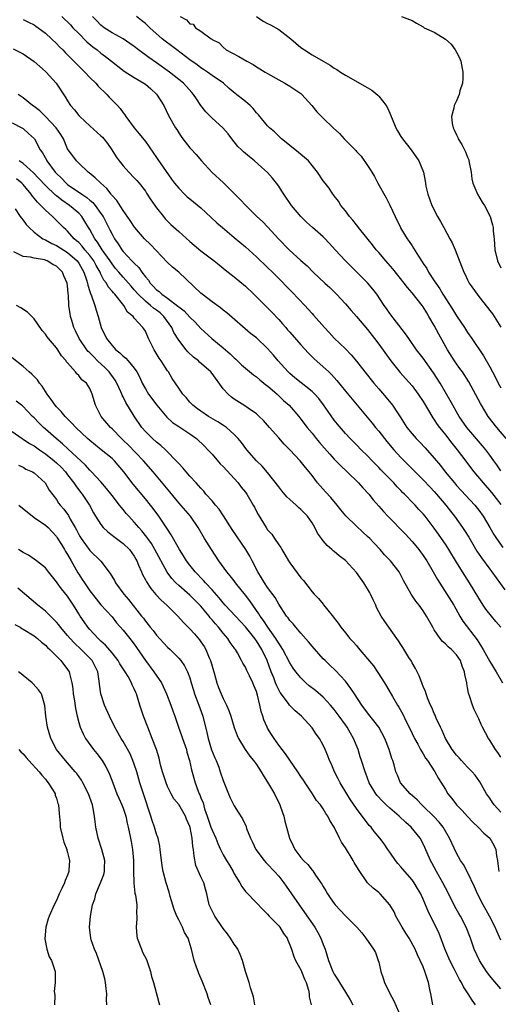
# Model space of a CAD drawing. Units: inches. Extents: x 2655000 to 2658000, y 1557000 to 1560000.
# Drawn here: x 2656326 to 2656413, y 1558619 to 1558796 of the extents above; entities that cross this region are included whole.
import ezdxf

# ---------------------------------------------------------------- set-up
doc = ezdxf.new("R2010")
doc.units = ezdxf.units.IN
doc.header["$MEASUREMENT"] = 0
doc.layers.add('LD26551557_2ft', color=134, linetype='Continuous')

msp = doc.modelspace()

# ---------------------------------------------------------------- linework, layer by layer
at = {"layer": 'LD26551557_2ft'}
for points, elevation in [([(2656327, 1558796.5), (2656327.98, 1558795.98), (2656329, 1558795.51), (2656329.28, 1558795.28), (2656329.71, 1558795), (2656331, 1558794.05), (2656332.13, 1558793), (2656333, 1558792.16), (2656333.56, 1558791.56), (2656334.15, 1558791), (2656334.56, 1558790.56), (2656336.14, 1558789), (2656337.54, 1558787.54), (2656338.12, 1558787), (2656339, 1558786.05), (2656340.06, 1558785), (2656340.49, 1558784.49), (2656341, 1558784.01), (2656341.5, 1558783.5), (2656342.07, 1558783), (2656342.5, 1558782.5), (2656343, 1558781.96), (2656343.97, 1558781), (2656344.45, 1558780.45), (2656345, 1558779.66), (2656345.3, 1558779.3), (2656345.49, 1558779), (2656347, 1558777), (2656347.91, 1558775.91), (2656349, 1558774.5), (2656351, 1558771.65), (2656351.26, 1558771.26), (2656353.73, 1558767.73), (2656354.26, 1558767), (2656355, 1558766.08), (2656356.05, 1558765), (2656356.55, 1558764.55), (2656357, 1558764.16), (2656359, 1558762.54), (2656360.85, 1558760.85), (2656361.88, 1558759.88), (2656362.89, 1558759), (2656365, 1558757.24), (2656367, 1558755.52), (2656369, 1558753.74), (2656371, 1558751.84), (2656371.86, 1558751), (2656373.42, 1558749.42), (2656374.4, 1558748.4), (2656375.4, 1558747.4), (2656377.69, 1558745), (2656378.31, 1558744.31), (2656379, 1558743.51), (2656379.25, 1558743.25), (2656381.24, 1558741), (2656382.1, 1558740.1), (2656383, 1558739.09), (2656385, 1558737.15), (2656386.07, 1558736.07), (2656387, 1558734.94), (2656388.5, 1558733), (2656390.1, 1558731), (2656391, 1558729.93), (2656392.37, 1558728.37), (2656393.47, 1558727), (2656394.39, 1558725.61), (2656394.89, 1558724.89), (2656396.09, 1558723), (2656397, 1558721.88), (2656397.75, 1558721), (2656398.38, 1558720.38), (2656399.35, 1558719.35), (2656401, 1558717.48), (2656402.12, 1558716.12), (2656402.97, 1558715), (2656404.62, 1558713), (2656405, 1558712.56), (2656408.28, 1558709), (2656409, 1558708.11), (2656409.82, 1558707), (2656411.03, 1558705), (2656411.74, 1558703.74), (2656412.22, 1558703), (2656413.37, 1558701.37)], 8016), ([(2656333.97, 1558797), (2656335.5, 1558795.5), (2656335.97, 1558795), (2656337, 1558793.95), (2656338.47, 1558792.47), (2656339.56, 1558791.56), (2656340.3, 1558791), (2656341, 1558790.41), (2656341.82, 1558789.82), (2656342.91, 1558789), (2656344.07, 1558788.07), (2656345.2, 1558787.2), (2656347, 1558786.04), (2656348.73, 1558785), (2656349, 1558784.81), (2656349.98, 1558783.98), (2656351, 1558783.03), (2656352.31, 1558781), (2656353.19, 1558779.19), (2656354.42, 1558777), (2656354.65, 1558776.65), (2656355, 1558776.05), (2656355.42, 1558775.42), (2656355.73, 1558775), (2656357, 1558773.38), (2656357.18, 1558773.18), (2656358.16, 1558772.16), (2656359.13, 1558771), (2656360.98, 1558769), (2656363.04, 1558767.04), (2656366.07, 1558764.07), (2656367.08, 1558763), (2656369.09, 1558761), (2656370.08, 1558760.08), (2656371.06, 1558759.06), (2656372.98, 1558757), (2656374.88, 1558755), (2656377, 1558753.08), (2656378.12, 1558752.12), (2656379.23, 1558751), (2656381.33, 1558749), (2656382.2, 1558748.2), (2656383.21, 1558747.21), (2656383.41, 1558747), (2656385, 1558745.27), (2656386.05, 1558744.05), (2656387, 1558742.99), (2656389, 1558740.63), (2656390.26, 1558739), (2656391, 1558738), (2656393.17, 1558735), (2656394.88, 1558732.88), (2656395.85, 1558731.85), (2656397, 1558730.53), (2656398.13, 1558729), (2656399, 1558727.66), (2656400.75, 1558724.75), (2656401, 1558724.4), (2656401.54, 1558723.54), (2656401.92, 1558723), (2656403, 1558721.65), (2656404.17, 1558720.17), (2656405.15, 1558719), (2656405.93, 1558717.93), (2656408.12, 1558715), (2656409.82, 1558713), (2656411.3, 1558711.3), (2656413, 1558709.11)], 8014), ([(2656413, 1558715.21), (2656412.26, 1558716.26), (2656411.7, 1558717), (2656411, 1558718), (2656410.27, 1558719), (2656409.7, 1558719.7), (2656406.89, 1558723), (2656405.47, 1558725), (2656405, 1558725.8), (2656404.32, 1558727), (2656403.88, 1558727.88), (2656402.05, 1558731), (2656400.87, 1558732.87), (2656399, 1558735.48), (2656397.83, 1558737), (2656396.4, 1558739), (2656395.84, 1558739.84), (2656393, 1558743.54), (2656392.41, 1558744.41), (2656391.99, 1558745), (2656390.64, 1558747), (2656389.92, 1558747.92), (2656389, 1558749.04), (2656387.09, 1558751), (2656386.02, 1558752.02), (2656385, 1558753.02), (2656383.17, 1558755), (2656382.14, 1558756.14), (2656381.17, 1558757.17), (2656381, 1558757.33), (2656379.09, 1558759), (2656378.01, 1558760.01), (2656377, 1558761.01), (2656375.33, 1558763), (2656373.92, 1558765), (2656373.58, 1558765.58), (2656373, 1558766.48), (2656372.61, 1558767), (2656371.89, 1558767.89), (2656371, 1558768.93), (2656369.89, 1558769.89), (2656368.67, 1558771), (2656367.72, 1558771.72), (2656366.65, 1558772.65), (2656366.32, 1558773), (2656365.64, 1558773.64), (2656364.55, 1558775), (2656363.88, 1558775.88), (2656362.97, 1558776.97), (2656361, 1558778.73), (2656359.88, 1558779.88), (2656359, 1558781), (2656358.19, 1558782.19), (2656357.66, 1558783), (2656357.36, 1558783.36), (2656356.4, 1558784.4), (2656355.84, 1558785), (2656353.36, 1558787), (2656351, 1558788.69), (2656349.63, 1558789.63), (2656347.77, 1558791), (2656347, 1558791.6), (2656346.19, 1558792.19), (2656344.98, 1558792.98), (2656343, 1558794.08), (2656341.58, 1558795), (2656341, 1558795.45), (2656340.25, 1558796.25), (2656339.49, 1558797)], 8012), ([(2656413.96, 1558721), (2656412.25, 1558723), (2656410.72, 1558725), (2656409.51, 1558727), (2656409.32, 1558727.32), (2656407.23, 1558731.23), (2656406.06, 1558733), (2656405.62, 1558733.62), (2656405, 1558734.47), (2656404.64, 1558735), (2656403.39, 1558737), (2656401.81, 1558739.81), (2656401, 1558741.34), (2656400.05, 1558743), (2656399.64, 1558743.64), (2656399, 1558744.73), (2656398.8, 1558745), (2656397, 1558747.25), (2656396.19, 1558748.19), (2656395.6, 1558749), (2656393.56, 1558751.56), (2656392.27, 1558753), (2656391, 1558754.52), (2656390.56, 1558755), (2656389.89, 1558755.89), (2656388.85, 1558757.15), (2656387.36, 1558759), (2656387.22, 1558759.22), (2656387, 1558759.49), (2656386.36, 1558760.36), (2656385.77, 1558761), (2656385, 1558762.02), (2656384.2, 1558763), (2656383.74, 1558763.74), (2656383, 1558764.7), (2656382.88, 1558764.88), (2656382.77, 1558765), (2656382.1, 1558766.1), (2656381.34, 1558767), (2656381, 1558767.45), (2656379.97, 1558769), (2656379, 1558770.16), (2656378.35, 1558771), (2656377.65, 1558771.65), (2656377, 1558772.15), (2656376.55, 1558772.55), (2656375, 1558773.78), (2656374.34, 1558774.34), (2656373.53, 1558775), (2656373.26, 1558775.26), (2656373, 1558775.5), (2656372.23, 1558776.23), (2656371.34, 1558777), (2656371, 1558777.36), (2656369.34, 1558779.33), (2656369, 1558779.7), (2656368.43, 1558780.43), (2656367.85, 1558781), (2656367, 1558781.72), (2656365.17, 1558783.17), (2656364.07, 1558784.07), (2656363.07, 1558785), (2656361, 1558786.42), (2656360.21, 1558787), (2656359.49, 1558787.49), (2656359, 1558787.79), (2656358.31, 1558788.31), (2656357, 1558789.25), (2656354.65, 1558791), (2656353.72, 1558791.72), (2656352.58, 1558792.58), (2656352.05, 1558793), (2656349.82, 1558795), (2656349.4, 1558795.4), (2656349, 1558795.75), (2656348.32, 1558796.32), (2656347.43, 1558797)], 8010), ([(2656355.24, 1558797), (2656356.43, 1558796.43), (2656357, 1558795.69), (2656357.62, 1558795.62), (2656358, 1558795), (2656359, 1558794.38), (2656360.83, 1558793), (2656360.95, 1558792.95), (2656361, 1558792.89), (2656362.26, 1558792.26), (2656363, 1558791.5), (2656363.56, 1558791), (2656365.85, 1558789.85), (2656367.29, 1558789), (2656368.4, 1558788.4), (2656369, 1558787.99), (2656369.62, 1558787.62), (2656370.59, 1558787), (2656371, 1558786.76), (2656373, 1558785.61), (2656374.1, 1558785), (2656375, 1558784.45), (2656377, 1558783.13), (2656377.17, 1558783), (2656378.99, 1558781), (2656379.87, 1558779.87), (2656381, 1558778.73), (2656382.82, 1558777), (2656383.96, 1558775.96), (2656384.77, 1558775), (2656385, 1558774.78), (2656386.87, 1558772.87), (2656387, 1558772.72), (2656387.87, 1558771.87), (2656389, 1558770.18), (2656389.49, 1558769.49), (2656389.75, 1558769), (2656390.22, 1558768.22), (2656390.87, 1558767), (2656392.35, 1558764.35), (2656393.02, 1558763.02), (2656393.94, 1558761), (2656394.91, 1558759), (2656395, 1558758.84), (2656396.15, 1558757), (2656396.5, 1558756.5), (2656397, 1558755.7), (2656397.29, 1558755.29), (2656398.15, 1558753.85), (2656398.7, 1558753), (2656398.83, 1558752.83), (2656399, 1558752.56), (2656399.64, 1558751.64), (2656399.95, 1558751), (2656401, 1558749.43), (2656401.26, 1558749), (2656401.98, 1558747.98), (2656402.55, 1558747), (2656404.29, 1558744.29), (2656405, 1558743.12), (2656406.42, 1558741), (2656407, 1558740.08), (2656407.77, 1558739), (2656409.88, 1558735.88), (2656411, 1558733.94), (2656411.48, 1558733), (2656412.01, 1558732.01), (2656412.52, 1558731), (2656413, 1558730.12)], 8008), ([(2656369, 1558797), (2656370.2, 1558796.2), (2656371, 1558795.75), (2656371.5, 1558795.5), (2656373, 1558794.69), (2656375.18, 1558793), (2656377, 1558791.43), (2656377.64, 1558791), (2656379, 1558790.14), (2656381, 1558788.99), (2656382.28, 1558788.28), (2656383, 1558787.74), (2656383.46, 1558787.46), (2656384.14, 1558787), (2656385, 1558786.45), (2656388.5, 1558784.5), (2656389.75, 1558783.75), (2656390.84, 1558782.84), (2656391, 1558782.68), (2656392.33, 1558781), (2656392.59, 1558780.59), (2656393, 1558779.63), (2656393.2, 1558779.2), (2656393.26, 1558779), (2656393.42, 1558778.58), (2656394.08, 1558777), (2656394.41, 1558776.41), (2656395, 1558775.42), (2656395.27, 1558775), (2656396.82, 1558773), (2656398.24, 1558771), (2656399.07, 1558769), (2656399.39, 1558767.39), (2656399.43, 1558767), (2656399.51, 1558766.49), (2656399.84, 1558765), (2656400.16, 1558764.16), (2656400.58, 1558763), (2656401.58, 1558761), (2656402.11, 1558760.11), (2656402.7, 1558759), (2656403.83, 1558757), (2656404.24, 1558756.24), (2656404.75, 1558755), (2656406.31, 1558751), (2656406.55, 1558750.55), (2656407, 1558749.6), (2656407.31, 1558749), (2656408.71, 1558747), (2656409, 1558746.61), (2656410.61, 1558744.61), (2656411, 1558744.06), (2656411.46, 1558743.46), (2656411.77, 1558743), (2656413, 1558741.07)], 8006), ([(2656395.09, 1558797), (2656397, 1558796.32), (2656397.8, 1558795.8), (2656399, 1558795.16), (2656399.17, 1558795), (2656401, 1558794.2), (2656403, 1558792.93), (2656404.05, 1558792.05), (2656404.78, 1558791), (2656405, 1558790.63), (2656405.56, 1558789.56), (2656405.77, 1558789), (2656406.17, 1558787), (2656406.16, 1558785.84), (2656406.07, 1558785), (2656405.62, 1558783.62), (2656405.47, 1558783), (2656405, 1558781.84), (2656404.61, 1558781), (2656404.52, 1558780.52), (2656404.11, 1558779), (2656404.24, 1558777.76), (2656404.38, 1558777), (2656404.6, 1558776.6), (2656405, 1558775.7), (2656405.23, 1558775.23), (2656405.31, 1558775), (2656405.96, 1558773.96), (2656406.63, 1558772.63), (2656407, 1558771.66), (2656407.2, 1558771.2), (2656407.25, 1558771), (2656407.62, 1558769), (2656407.79, 1558767.79), (2656407.97, 1558767), (2656408.69, 1558765.31), (2656408.79, 1558765), (2656409.61, 1558763.61), (2656410.02, 1558763), (2656411.05, 1558761), (2656411.49, 1558759.49), (2656411.58, 1558759), (2656411.62, 1558758.38), (2656411.77, 1558757), (2656411.91, 1558755), (2656412.41, 1558753), (2656413, 1558751.76)], 8004), ([(2656325.19, 1558791.19), (2656326.55, 1558790.55), (2656327, 1558790.3), (2656329, 1558788.95), (2656330, 1558788), (2656331, 1558787.15), (2656331.15, 1558787), (2656332.93, 1558785), (2656334.54, 1558782.54), (2656335, 1558781.81), (2656335.54, 1558781), (2656336.23, 1558780.23), (2656337, 1558779.22), (2656337.19, 1558779), (2656339, 1558777.31), (2656341, 1558775.55), (2656341.28, 1558775.28), (2656341.52, 1558775), (2656342.16, 1558774.16), (2656342.99, 1558773), (2656343.76, 1558771.76), (2656344.29, 1558771), (2656345, 1558770.13), (2656346, 1558769), (2656347, 1558767.99), (2656347.48, 1558767.48), (2656347.87, 1558767), (2656349, 1558765.56), (2656349.23, 1558765.23), (2656350, 1558764), (2656351, 1558762.58), (2656352.24, 1558761), (2656352.59, 1558760.59), (2656353, 1558760.15), (2656353.59, 1558759.59), (2656355, 1558758.27), (2656357, 1558756.51), (2656357.81, 1558755.81), (2656359, 1558754.83), (2656361.41, 1558753), (2656362.27, 1558752.27), (2656363, 1558751.72), (2656363.39, 1558751.39), (2656365, 1558750.14), (2656367, 1558748.45), (2656368.53, 1558747), (2656369, 1558746.54), (2656371.74, 1558743.74), (2656373, 1558742.44), (2656373.69, 1558741.69), (2656374.26, 1558741), (2656374.61, 1558740.61), (2656375, 1558740.16), (2656377, 1558737.88), (2656378.38, 1558736.38), (2656379.39, 1558735.39), (2656381.51, 1558733.51), (2656382, 1558733), (2656382.52, 1558732.52), (2656383.46, 1558731.46), (2656385, 1558729.55), (2656389.8, 1558723.8), (2656390.42, 1558723), (2656391, 1558722.33), (2656392.47, 1558720.47), (2656393.74, 1558719), (2656395, 1558717.61), (2656397.54, 1558715), (2656399, 1558713.54), (2656400.24, 1558712.24), (2656401, 1558711.46), (2656401.42, 1558711), (2656403.1, 1558709), (2656403.92, 1558707.92), (2656404.64, 1558707), (2656406.09, 1558705), (2656406.46, 1558704.46), (2656407.22, 1558703.22), (2656408.69, 1558700.69), (2656409.49, 1558699.49), (2656411, 1558697.46), (2656411.37, 1558697), (2656413.73, 1558693.73)], 8018), ([(2656412.98, 1558687), (2656412.06, 1558688.06), (2656411.28, 1558689), (2656410.3, 1558690.3), (2656409.8, 1558691), (2656409, 1558692.26), (2656407.36, 1558695), (2656406.06, 1558697), (2656405, 1558698.72), (2656403.63, 1558701), (2656403, 1558701.98), (2656402.31, 1558703), (2656401.76, 1558703.76), (2656401, 1558704.85), (2656399.36, 1558707), (2656399, 1558707.43), (2656398.24, 1558708.24), (2656397.56, 1558709), (2656397.27, 1558709.28), (2656395.63, 1558711), (2656395.31, 1558711.31), (2656395, 1558711.64), (2656394.32, 1558712.32), (2656393.72, 1558713), (2656391.38, 1558715.38), (2656391, 1558715.79), (2656389.81, 1558717), (2656389, 1558717.87), (2656387.84, 1558719), (2656387, 1558719.86), (2656385.86, 1558721), (2656385, 1558721.94), (2656383.59, 1558723.59), (2656383, 1558724.33), (2656381.88, 1558725.88), (2656381.06, 1558727.06), (2656380.2, 1558728.2), (2656379.49, 1558729), (2656379, 1558729.48), (2656375.93, 1558731.93), (2656375, 1558732.71), (2656374.68, 1558733), (2656372.91, 1558735), (2656372.04, 1558736.04), (2656371, 1558737.24), (2656369, 1558739.12), (2656367.95, 1558739.95), (2656363.66, 1558743.66), (2656363, 1558744.15), (2656362.54, 1558744.54), (2656361, 1558745.65), (2656359.23, 1558747), (2656359, 1558747.19), (2656355, 1558751), (2656353.87, 1558751.87), (2656353, 1558752.72), (2656349.94, 1558755.94), (2656348.86, 1558757), (2656347.06, 1558759.06), (2656346.28, 1558760.28), (2656345, 1558762.08), (2656343.87, 1558763.87), (2656343, 1558764.81), (2656342.93, 1558764.93), (2656342.85, 1558765), (2656342.05, 1558766.05), (2656340.96, 1558767), (2656339.99, 1558767.99), (2656338.88, 1558768.88), (2656338.69, 1558769), (2656337, 1558770.58), (2656336.6, 1558771), (2656335.93, 1558771.93), (2656335.13, 1558773), (2656335, 1558773.2), (2656334.24, 1558775), (2656333.78, 1558775.78), (2656332.95, 1558777), (2656331.01, 1558779.01), (2656330.01, 1558780.01), (2656329, 1558780.81), (2656328.71, 1558781), (2656327, 1558782.4), (2656326.11, 1558783)], 8020), ([(2656325, 1558777.86), (2656326.75, 1558777), (2656326.9, 1558776.9), (2656327, 1558776.84), (2656327.98, 1558775.98), (2656329.02, 1558775), (2656330.09, 1558773), (2656330.48, 1558772.48), (2656331.18, 1558771.18), (2656331.26, 1558771), (2656332.76, 1558769), (2656333, 1558768.75), (2656333.9, 1558767.9), (2656334.73, 1558767), (2656335, 1558766.77), (2656337.55, 1558765), (2656338.44, 1558764.44), (2656339, 1558763.94), (2656339.53, 1558763.53), (2656339.95, 1558763), (2656341, 1558761.56), (2656341.38, 1558761), (2656341.94, 1558759.94), (2656342.61, 1558758.61), (2656343, 1558757.79), (2656343.44, 1558757), (2656344.09, 1558756.09), (2656344.76, 1558755), (2656345, 1558754.69), (2656346.59, 1558753), (2656346.8, 1558752.8), (2656347, 1558752.57), (2656347.82, 1558751.82), (2656348.37, 1558751), (2656349, 1558750.15), (2656349.54, 1558749.54), (2656349.87, 1558749), (2656350.43, 1558748.43), (2656351, 1558747.8), (2656351.48, 1558747.48), (2656351.96, 1558747), (2656353, 1558746.29), (2656354.87, 1558744.87), (2656355, 1558744.72), (2656355.98, 1558743.98), (2656357, 1558742.86), (2656357.96, 1558741.96), (2656359, 1558740.8), (2656360.95, 1558739), (2656363, 1558737.34), (2656364.26, 1558736.26), (2656365, 1558735.52), (2656365.28, 1558735.28), (2656366.31, 1558734.31), (2656367, 1558733.7), (2656368.47, 1558732.47), (2656369, 1558732.11), (2656369.59, 1558731.59), (2656370.7, 1558730.7), (2656371, 1558730.49), (2656372.72, 1558729), (2656373.88, 1558727.88), (2656374.88, 1558727), (2656376.6, 1558725), (2656377, 1558724.5), (2656378.1, 1558723), (2656379, 1558721.95), (2656379.75, 1558721), (2656380.32, 1558720.32), (2656381.26, 1558719.26), (2656382.18, 1558718.18), (2656383, 1558717.29), (2656383.29, 1558717), (2656384.12, 1558716.12), (2656385.35, 1558715), (2656387.39, 1558713), (2656388.13, 1558712.13), (2656389.2, 1558711), (2656389.99, 1558709.99), (2656391, 1558708.84), (2656391.84, 1558707.84), (2656392.63, 1558707), (2656395.8, 1558703.8), (2656397, 1558702.48), (2656397.69, 1558701.68), (2656398.22, 1558701), (2656399, 1558699.93), (2656399.38, 1558699.38), (2656399.64, 1558699), (2656400.82, 1558697), (2656401.59, 1558695.59), (2656403.29, 1558693), (2656404.5, 1558691), (2656405.62, 1558689), (2656406.13, 1558688.13), (2656408.73, 1558684.73), (2656409, 1558684.27), (2656409.51, 1558683.51), (2656409.82, 1558683), (2656411, 1558680.84), (2656412.13, 1558679), (2656413.26, 1558677)], 8022), ([(2656413, 1558663.6), (2656412.45, 1558664.45), (2656412.01, 1558665), (2656411, 1558666.67), (2656410.77, 1558667), (2656409.7, 1558669), (2656409.47, 1558669.47), (2656409, 1558670.5), (2656408.2, 1558672.2), (2656407.87, 1558673), (2656407.36, 1558674.64), (2656407.16, 1558675.16), (2656407, 1558676.19), (2656406.87, 1558676.87), (2656406.87, 1558677), (2656406.52, 1558678.51), (2656406.47, 1558679), (2656406.03, 1558680.03), (2656405.7, 1558681), (2656405, 1558682.06), (2656404.11, 1558683), (2656403.51, 1558683.51), (2656403, 1558684.04), (2656402.46, 1558684.46), (2656402.05, 1558685), (2656401, 1558686.53), (2656400.72, 1558687), (2656399.63, 1558689), (2656399, 1558689.98), (2656398.27, 1558691), (2656397.71, 1558691.71), (2656396.83, 1558693), (2656395.45, 1558695.45), (2656395, 1558696.42), (2656394.67, 1558697), (2656393.15, 1558699), (2656392.07, 1558700.07), (2656391.29, 1558701), (2656390.16, 1558702.16), (2656389.4, 1558703), (2656389, 1558703.38), (2656388.14, 1558704.14), (2656387, 1558705.22), (2656385.09, 1558707.09), (2656384.18, 1558708.18), (2656383.54, 1558709), (2656382.39, 1558710.39), (2656381.41, 1558711.41), (2656380.46, 1558712.46), (2656380.01, 1558713), (2656379, 1558714.36), (2656378.5, 1558715), (2656377.8, 1558715.8), (2656376.87, 1558717), (2656375, 1558719), (2656374.01, 1558720.01), (2656373, 1558721.12), (2656371.32, 1558723), (2656370.25, 1558724.25), (2656369.49, 1558725), (2656369, 1558725.46), (2656367.5, 1558726.5), (2656366.92, 1558726.92), (2656365, 1558728.11), (2656364.48, 1558728.48), (2656363.89, 1558729), (2656363, 1558729.98), (2656361, 1558732.71), (2656360.76, 1558733), (2656358.77, 1558734.77), (2656358.54, 1558735), (2656357.68, 1558735.68), (2656356.65, 1558736.65), (2656356.33, 1558737), (2656355, 1558738.75), (2656354.13, 1558740.13), (2656353.79, 1558741), (2656352.35, 1558743), (2656351.64, 1558743.64), (2656351, 1558744.15), (2656350.49, 1558744.49), (2656349.94, 1558745), (2656349, 1558745.74), (2656347.7, 1558747), (2656347, 1558747.82), (2656346.44, 1558748.44), (2656345.96, 1558749), (2656345, 1558750.07), (2656344.2, 1558751), (2656343.65, 1558751.65), (2656343, 1558752.47), (2656342.65, 1558753), (2656341.25, 1558755), (2656340.38, 1558756.38), (2656339.88, 1558757), (2656339, 1558758.64), (2656338.78, 1558759), (2656338.13, 1558760.13), (2656337.58, 1558761), (2656337, 1558761.61), (2656335.37, 1558763), (2656333.94, 1558763.94), (2656333, 1558764.74), (2656332.85, 1558764.85), (2656331, 1558766.6), (2656329.85, 1558767.85), (2656328.87, 1558768.87), (2656327, 1558770.57), (2656326.28, 1558771)], 8024), ([(2656413, 1558653.73), (2656411.77, 1558655), (2656411.46, 1558655.46), (2656411, 1558656.2), (2656410.42, 1558657), (2656409.19, 1558659.19), (2656408.36, 1558660.36), (2656407.82, 1558661), (2656407, 1558661.8), (2656406.44, 1558662.44), (2656405.92, 1558663), (2656405.49, 1558663.49), (2656405, 1558664), (2656404.25, 1558665), (2656403.04, 1558667), (2656402.43, 1558668.43), (2656402.12, 1558669), (2656401.36, 1558670.64), (2656401.15, 1558671.15), (2656401, 1558671.46), (2656400.55, 1558672.55), (2656400.34, 1558673), (2656399.85, 1558674.15), (2656399.54, 1558675), (2656399.43, 1558675.43), (2656399, 1558676.36), (2656398.83, 1558676.83), (2656398.75, 1558677), (2656398.28, 1558678.28), (2656397.9, 1558679), (2656397.61, 1558679.61), (2656397, 1558680.63), (2656396.88, 1558680.88), (2656396.45, 1558681.55), (2656395.36, 1558683.36), (2656395, 1558683.89), (2656394.58, 1558684.58), (2656394.26, 1558685), (2656392.08, 1558688.08), (2656391.47, 1558689), (2656391, 1558689.82), (2656390.6, 1558690.6), (2656390.46, 1558691), (2656389.98, 1558691.98), (2656389.54, 1558693), (2656389.34, 1558693.34), (2656388.31, 1558695), (2656387, 1558696.88), (2656385.03, 1558699.03), (2656383.89, 1558699.89), (2656383, 1558700.64), (2656382.79, 1558700.79), (2656382.58, 1558701), (2656381.72, 1558701.72), (2656381, 1558702.6), (2656380.7, 1558703), (2656379.99, 1558703.99), (2656379.52, 1558705), (2656379, 1558705.81), (2656378.18, 1558707), (2656377.61, 1558707.61), (2656377, 1558708.21), (2656376.57, 1558708.57), (2656376.14, 1558709), (2656375, 1558710.04), (2656374.49, 1558710.49), (2656373.57, 1558711.57), (2656373, 1558712.29), (2656371, 1558714.91), (2656370.04, 1558716.04), (2656369.03, 1558717), (2656367.27, 1558719), (2656366.29, 1558720.29), (2656365.7, 1558721), (2656365, 1558721.71), (2656363.58, 1558723), (2656363.24, 1558723.24), (2656362.03, 1558724.03), (2656360.36, 1558725), (2656359, 1558725.91), (2656358.38, 1558726.38), (2656357.53, 1558727), (2656357, 1558727.57), (2656356.37, 1558728.37), (2656355.77, 1558729), (2656355, 1558730.08), (2656353.85, 1558731.85), (2656353.16, 1558733), (2656353, 1558733.21), (2656351.87, 1558735), (2656351.51, 1558735.51), (2656350.56, 1558737), (2656350.08, 1558737.92), (2656349.55, 1558739), (2656349, 1558740.32), (2656348.75, 1558740.75), (2656348.55, 1558741), (2656347, 1558742.71), (2656346.78, 1558743), (2656345.76, 1558743.76), (2656345.1, 1558745), (2656343.49, 1558747), (2656343.24, 1558747.24), (2656343, 1558747.56), (2656342.33, 1558748.33), (2656341.98, 1558749), (2656341.55, 1558749.55), (2656341, 1558750.64), (2656340.84, 1558751), (2656340.16, 1558752.16), (2656339.72, 1558753), (2656339, 1558753.98), (2656338.13, 1558755), (2656337.64, 1558755.64), (2656337, 1558756.29), (2656336.63, 1558756.63), (2656336.17, 1558757), (2656335, 1558758.37), (2656334.67, 1558758.67), (2656334.27, 1558759), (2656333.65, 1558759.65), (2656332.27, 1558761), (2656331, 1558762.13), (2656330.21, 1558763), (2656329.58, 1558763.58), (2656329, 1558764.3), (2656328.67, 1558764.67), (2656328.47, 1558765), (2656327, 1558766.76), (2656326.78, 1558767), (2656325.81, 1558767.81)], 8026), ([(2656325.59, 1558762.41), (2656326.45, 1558761), (2656326.69, 1558760.69), (2656327, 1558760.33), (2656327.55, 1558759.55), (2656328.06, 1558759), (2656329, 1558758.15), (2656330.53, 1558757), (2656330.83, 1558756.83), (2656331, 1558756.77), (2656332.15, 1558756.15), (2656333, 1558755.78), (2656335, 1558754.53), (2656336.73, 1558753), (2656337, 1558752.62), (2656337.91, 1558751), (2656338.39, 1558749.61), (2656338.56, 1558749), (2656338.62, 1558748.62), (2656339, 1558747.48), (2656339.11, 1558747.11), (2656339.3, 1558746.7), (2656339.9, 1558745), (2656340.12, 1558744.12), (2656340.49, 1558743), (2656341.02, 1558741), (2656341.99, 1558739), (2656343, 1558737.74), (2656343.71, 1558737), (2656344.43, 1558736.43), (2656345, 1558735.84), (2656345.49, 1558735.49), (2656345.93, 1558735), (2656347, 1558733.69), (2656347.46, 1558733), (2656348.01, 1558732.01), (2656348.42, 1558731), (2656349, 1558729.93), (2656349.57, 1558729), (2656351.05, 1558727), (2656352.84, 1558724.84), (2656353.89, 1558723.89), (2656355, 1558723.2), (2656357, 1558721.87), (2656358.21, 1558721), (2656359.65, 1558719.65), (2656360.26, 1558719), (2656361, 1558718.19), (2656362.47, 1558716.47), (2656363, 1558715.95), (2656365.72, 1558713), (2656366.26, 1558712.26), (2656367, 1558711.33), (2656367.24, 1558711), (2656368.42, 1558709), (2656368.62, 1558708.62), (2656369, 1558707.86), (2656369.3, 1558707.3), (2656370.72, 1558705), (2656371, 1558704.59), (2656371.76, 1558703.76), (2656372.23, 1558703), (2656373, 1558701.86), (2656373.37, 1558701.37), (2656373.55, 1558701), (2656374.12, 1558700.12), (2656374.76, 1558699), (2656375, 1558698.63), (2656377, 1558695.94), (2656377.44, 1558695.44), (2656379, 1558693.42), (2656379.37, 1558693), (2656380.18, 1558692.18), (2656381, 1558691.15), (2656381.08, 1558691.08), (2656381.6, 1558690.4), (2656382.86, 1558688.86), (2656383, 1558688.64), (2656383.73, 1558687.73), (2656384.16, 1558687), (2656385, 1558686.02), (2656385.83, 1558685), (2656386.41, 1558684.41), (2656387, 1558683.7), (2656387.33, 1558683.33), (2656389, 1558681.34), (2656390.04, 1558680.04), (2656390.86, 1558678.86), (2656392.04, 1558677), (2656392.4, 1558676.4), (2656393.46, 1558674.54), (2656394.37, 1558673), (2656394.63, 1558672.63), (2656395.35, 1558671.35), (2656395.96, 1558670.04), (2656396.48, 1558669), (2656397, 1558667.89), (2656397.45, 1558667), (2656398.02, 1558665.98), (2656398.55, 1558665), (2656398.69, 1558664.69), (2656399, 1558664.22), (2656399.44, 1558663.44), (2656399.77, 1558663), (2656401.11, 1558661), (2656401.78, 1558659.78), (2656403, 1558657.78), (2656403.46, 1558657), (2656404.16, 1558656.16), (2656405.03, 1558655), (2656406.02, 1558654.02), (2656407, 1558652.92), (2656407.93, 1558651.93), (2656408.9, 1558651), (2656409.92, 1558649.92), (2656410.98, 1558649), (2656411.74, 1558647.74), (2656412.08, 1558647), (2656412.18, 1558645.82), (2656412.37, 1558645), (2656412.47, 1558644.47), (2656412.61, 1558643)], 8028), ([(2656413, 1558630.65), (2656412.25, 1558632.25), (2656411.95, 1558633), (2656410.93, 1558635), (2656409.82, 1558637), (2656408.8, 1558639), (2656408.27, 1558640.27), (2656407, 1558642.88), (2656406.25, 1558644.25), (2656405.75, 1558645), (2656405, 1558646.3), (2656404.14, 1558648.14), (2656403.75, 1558649), (2656402.6, 1558651), (2656401.91, 1558651.91), (2656400.95, 1558652.95), (2656399, 1558654.81), (2656398.78, 1558655), (2656397.91, 1558655.91), (2656396.67, 1558657), (2656394.95, 1558659), (2656394.36, 1558660.36), (2656394.1, 1558661), (2656393.77, 1558662.23), (2656393.54, 1558663), (2656393.39, 1558663.39), (2656392.88, 1558665), (2656392.08, 1558667), (2656391.02, 1558669), (2656390.15, 1558670.15), (2656389, 1558671.61), (2656387.97, 1558673), (2656386.62, 1558675), (2656386.01, 1558676.01), (2656385, 1558677.33), (2656383.23, 1558679.23), (2656382.21, 1558680.21), (2656381.35, 1558681), (2656381, 1558681.35), (2656379, 1558683.61), (2656378.39, 1558684.39), (2656377, 1558685.93), (2656376.07, 1558687), (2656375.6, 1558687.6), (2656375, 1558688.23), (2656374.69, 1558688.69), (2656374.43, 1558689), (2656373, 1558691.19), (2656372.36, 1558692.36), (2656371, 1558694.16), (2656370.42, 1558695), (2656369.93, 1558695.93), (2656369.23, 1558697), (2656368.24, 1558699), (2656367.8, 1558699.8), (2656367.09, 1558701), (2656364.65, 1558704.65), (2656363.08, 1558707.08), (2656362.27, 1558708.27), (2656361.64, 1558709), (2656361, 1558709.78), (2656359.91, 1558711), (2656359.52, 1558711.52), (2656359, 1558712.04), (2656358.57, 1558712.57), (2656358.13, 1558713), (2656357, 1558714.22), (2656356.33, 1558715), (2656355.74, 1558715.74), (2656355, 1558716.49), (2656354.78, 1558716.78), (2656352.61, 1558719), (2656351.77, 1558719.77), (2656351, 1558720.34), (2656350.27, 1558721), (2656349, 1558722.28), (2656348.39, 1558723), (2656347, 1558725.05), (2656345.49, 1558727.49), (2656345, 1558728.53), (2656344.84, 1558728.84), (2656344.78, 1558729), (2656344.61, 1558729.39), (2656343.85, 1558731), (2656343.54, 1558731.54), (2656342.46, 1558733), (2656341.75, 1558733.75), (2656340.41, 1558735), (2656339.7, 1558735.7), (2656339, 1558736.44), (2656338.71, 1558736.71), (2656338.49, 1558737), (2656337.1, 1558739), (2656336.43, 1558740.43), (2656336.13, 1558741), (2656335.74, 1558742.26), (2656335.54, 1558743), (2656335.46, 1558743.46), (2656335.25, 1558745), (2656335.15, 1558746.85), (2656335.1, 1558747.1), (2656335, 1558748.55), (2656334.95, 1558749), (2656334.34, 1558750.34), (2656334.1, 1558751), (2656333.52, 1558751.52), (2656333, 1558752.04), (2656332.35, 1558752.35), (2656331.31, 1558753), (2656330.83, 1558753.17), (2656329, 1558753.47), (2656328.31, 1558753.69), (2656327, 1558753.77), (2656325.35, 1558754.65)], 8030), ([(2656413, 1558621.86), (2656411.55, 1558623.55), (2656411, 1558624.23), (2656410.43, 1558625), (2656409.16, 1558627), (2656408.21, 1558629), (2656407.51, 1558631), (2656406.76, 1558633), (2656405.7, 1558635), (2656405.44, 1558635.44), (2656404.73, 1558636.73), (2656403.4, 1558639.4), (2656403, 1558640.08), (2656402.52, 1558641), (2656401.38, 1558643), (2656400.58, 1558644.58), (2656400.33, 1558645), (2656399.32, 1558647.32), (2656399, 1558648.01), (2656398.45, 1558649), (2656396.85, 1558651), (2656395.87, 1558651.87), (2656394.66, 1558653), (2656393, 1558654.4), (2656392.35, 1558655), (2656391.66, 1558655.66), (2656390.7, 1558656.7), (2656390.48, 1558657), (2656389.3, 1558659), (2656388.68, 1558660.68), (2656388.54, 1558661), (2656387.92, 1558663), (2656387.69, 1558663.69), (2656387.28, 1558665), (2656386.46, 1558667), (2656385.94, 1558667.94), (2656385.32, 1558669), (2656385, 1558669.46), (2656383.88, 1558671), (2656383, 1558672.17), (2656382.32, 1558673), (2656381, 1558674.42), (2656379.62, 1558675.62), (2656378.49, 1558676.49), (2656377.91, 1558677), (2656377, 1558677.89), (2656376.07, 1558679), (2656375.62, 1558679.62), (2656375, 1558680.59), (2656373.76, 1558683), (2656373.47, 1558683.47), (2656373, 1558684.12), (2656372.69, 1558684.69), (2656372.48, 1558685), (2656371.02, 1558687), (2656370.24, 1558688.24), (2656369.67, 1558689), (2656369.44, 1558689.44), (2656367.78, 1558691.78), (2656367, 1558692.8), (2656365.25, 1558695), (2656365, 1558695.35), (2656364.28, 1558696.28), (2656363.67, 1558697), (2656362.25, 1558699), (2656360.91, 1558701), (2656359.66, 1558703), (2656359.41, 1558703.41), (2656358.51, 1558705), (2656357.1, 1558707), (2656355, 1558709.42), (2656353.39, 1558711.39), (2656350.4, 1558715), (2656348.68, 1558717), (2656345.88, 1558719.88), (2656345, 1558720.74), (2656344.71, 1558721), (2656343, 1558722.74), (2656342.72, 1558723), (2656341.07, 1558725), (2656340.05, 1558727), (2656339.44, 1558729), (2656339, 1558730.02), (2656338.38, 1558731), (2656337.58, 1558731.58), (2656337, 1558732.38), (2656336.65, 1558732.65), (2656336.42, 1558733), (2656335, 1558734.62), (2656334.83, 1558734.83), (2656334.74, 1558735), (2656333.91, 1558735.91), (2656333.26, 1558737), (2656333, 1558737.35), (2656331.55, 1558739), (2656331.31, 1558739.31), (2656331, 1558739.82), (2656330.45, 1558740.45), (2656329, 1558742.59), (2656328.59, 1558743), (2656327.76, 1558743.76), (2656326.56, 1558744.56), (2656325.79, 1558745)], 8032), ([(2656408.43, 1558619), (2656407.83, 1558619.83), (2656407.13, 1558621), (2656406.24, 1558622.24), (2656405.9, 1558623), (2656405.55, 1558623.55), (2656404.87, 1558624.87), (2656404.82, 1558625), (2656404.66, 1558625.34), (2656403.81, 1558627), (2656402.93, 1558629.07), (2656401.87, 1558631.87), (2656401, 1558633.73), (2656400.33, 1558635), (2656399.88, 1558635.88), (2656399.44, 1558637), (2656399, 1558638.05), (2656398.69, 1558638.69), (2656398.57, 1558639), (2656397.97, 1558639.97), (2656397.4, 1558641), (2656397, 1558641.54), (2656395.73, 1558643), (2656395, 1558643.87), (2656394.45, 1558644.45), (2656394.01, 1558645), (2656393, 1558646.48), (2656392.63, 1558647), (2656391.98, 1558647.98), (2656391.22, 1558649), (2656390.21, 1558650.21), (2656389.63, 1558651), (2656389.31, 1558651.31), (2656388.42, 1558652.42), (2656388.04, 1558653), (2656387, 1558654.35), (2656385.93, 1558655.93), (2656385.26, 1558657), (2656384.07, 1558659), (2656383.73, 1558659.73), (2656383.05, 1558661), (2656382.46, 1558662.46), (2656382.17, 1558663), (2656381.86, 1558663.86), (2656381.38, 1558665), (2656381, 1558665.77), (2656380.33, 1558667), (2656379.77, 1558667.77), (2656379, 1558668.91), (2656377.1, 1558671), (2656375.97, 1558671.97), (2656374.95, 1558672.95), (2656374.75, 1558673.25), (2656373.27, 1558675.27), (2656373, 1558675.75), (2656372.59, 1558676.59), (2656372.45, 1558677), (2656372.1, 1558677.9), (2656371.65, 1558679), (2656370.9, 1558681), (2656369.98, 1558683), (2656369, 1558684.57), (2656368.81, 1558684.81), (2656368.69, 1558685), (2656367, 1558687.1), (2656365.22, 1558689), (2656363.39, 1558691), (2656363, 1558691.43), (2656362.3, 1558692.3), (2656361, 1558693.74), (2656359.81, 1558695), (2656359.45, 1558695.45), (2656357.94, 1558697), (2656357, 1558698.19), (2656356.39, 1558699), (2656355.87, 1558699.87), (2656355.12, 1558701), (2656353.66, 1558703.66), (2656353, 1558704.67), (2656352.88, 1558704.88), (2656351.44, 1558707), (2656350.4, 1558708.4), (2656349.92, 1558709), (2656349, 1558710.14), (2656346.81, 1558712.81), (2656345.13, 1558715), (2656343.42, 1558717), (2656343, 1558717.4), (2656341.05, 1558719), (2656339, 1558720.63), (2656338.57, 1558721), (2656336.48, 1558723), (2656335.79, 1558723.79), (2656334.58, 1558725), (2656333.86, 1558725.86), (2656333, 1558726.74), (2656332.79, 1558727), (2656332.05, 1558728.05), (2656331.35, 1558729), (2656330.42, 1558730.42), (2656329.92, 1558731), (2656329.57, 1558731.57), (2656329, 1558732.19), (2656328.58, 1558732.58), (2656328.08, 1558733), (2656327, 1558733.98), (2656325, 1558735.54)], 8034), ([(2656400.77, 1558619), (2656400.4, 1558621), (2656400.22, 1558621.78), (2656399.98, 1558623), (2656399.33, 1558625), (2656399, 1558625.83), (2656398.49, 1558627), (2656397.98, 1558627.98), (2656397.58, 1558629), (2656396.49, 1558631), (2656395.91, 1558631.91), (2656395.25, 1558633), (2656394.1, 1558635), (2656393.76, 1558635.76), (2656393, 1558637.04), (2656391.24, 1558639), (2656391, 1558639.23), (2656390.01, 1558640.01), (2656389.01, 1558641), (2656387.35, 1558643.35), (2656386.61, 1558644.61), (2656386.4, 1558645), (2656385, 1558647.26), (2656384.31, 1558648.31), (2656383.95, 1558649), (2656382.99, 1558651), (2656382.21, 1558652.21), (2656381.83, 1558653), (2656381.48, 1558653.48), (2656381, 1558654.31), (2656380.5, 1558655), (2656379.82, 1558655.82), (2656379.1, 1558657), (2656377.76, 1558659), (2656377.44, 1558659.44), (2656377, 1558660.16), (2656376.45, 1558661), (2656375, 1558663.08), (2656374.23, 1558664.23), (2656373.61, 1558665), (2656373, 1558665.79), (2656372.16, 1558667), (2656371.69, 1558667.69), (2656371, 1558668.86), (2656370.92, 1558669), (2656370.34, 1558670.34), (2656370.14, 1558671), (2656369.84, 1558671.84), (2656369.61, 1558673), (2656369.19, 1558674.81), (2656369, 1558675.42), (2656368.51, 1558676.51), (2656368.33, 1558677), (2656367.75, 1558678.25), (2656367.24, 1558679.24), (2656367, 1558679.8), (2656366.53, 1558680.53), (2656366.32, 1558681), (2656365.57, 1558682.43), (2656365.24, 1558683), (2656365.13, 1558683.13), (2656365, 1558683.33), (2656364.29, 1558684.29), (2656363.84, 1558685), (2656363, 1558685.94), (2656362.16, 1558687), (2656361.6, 1558687.6), (2656361, 1558688.35), (2656360.69, 1558688.69), (2656360.47, 1558689), (2656359, 1558690.79), (2656358.81, 1558691), (2656357, 1558692.77), (2656355, 1558694.51), (2656354.48, 1558695), (2656353.77, 1558695.77), (2656352.95, 1558696.95), (2656350.7, 1558701), (2656350.08, 1558702.08), (2656349.44, 1558703), (2656349.27, 1558703.27), (2656348.39, 1558704.39), (2656347.81, 1558705), (2656347, 1558705.96), (2656346, 1558707), (2656345.53, 1558707.53), (2656345, 1558708.2), (2656344.63, 1558708.63), (2656344.36, 1558709), (2656343, 1558710.75), (2656342.03, 1558712.03), (2656341, 1558713.21), (2656339.32, 1558715), (2656339, 1558715.3), (2656338.21, 1558716.21), (2656337.4, 1558717), (2656335.12, 1558719.12), (2656334.07, 1558720.07), (2656332.92, 1558721), (2656331, 1558722.72), (2656330.66, 1558723), (2656329.83, 1558723.83), (2656329, 1558724.71), (2656328.69, 1558725), (2656326.87, 1558726.87), (2656326.68, 1558727), (2656325.75, 1558727.75)], 8036), ([(2656325, 1558722.3), (2656326.85, 1558721), (2656327, 1558720.91), (2656328.14, 1558720.14), (2656329, 1558719.67), (2656329.93, 1558719), (2656331, 1558718.26), (2656332.56, 1558717), (2656333, 1558716.61), (2656333.82, 1558715.82), (2656334.6, 1558715), (2656335, 1558714.49), (2656336.14, 1558713), (2656336.46, 1558712.46), (2656337.33, 1558711.33), (2656337.61, 1558711), (2656338.93, 1558709), (2656339.65, 1558707.65), (2656340.02, 1558707), (2656341, 1558705.51), (2656341.42, 1558705), (2656342.22, 1558704.22), (2656343, 1558703.62), (2656343.34, 1558703.34), (2656343.82, 1558703), (2656345, 1558702.13), (2656346.17, 1558701), (2656347, 1558699.79), (2656347.27, 1558699.27), (2656347.44, 1558699), (2656347.79, 1558698.21), (2656348.28, 1558697), (2656348.51, 1558696.51), (2656349, 1558695.58), (2656349.18, 1558695.18), (2656349.97, 1558693.97), (2656350.89, 1558692.89), (2656351.87, 1558691.87), (2656352.88, 1558691), (2656354.87, 1558689), (2656355.86, 1558687.86), (2656357, 1558686.73), (2656357.82, 1558685.82), (2656358.75, 1558684.75), (2656359, 1558684.4), (2656359.57, 1558683.57), (2656359.88, 1558683), (2656360.49, 1558681.51), (2656360.72, 1558681), (2656361, 1558680.02), (2656361.44, 1558678.56), (2656361.88, 1558677), (2656362.16, 1558676.16), (2656362.63, 1558675), (2656363, 1558674.16), (2656363.58, 1558673), (2656364.01, 1558672.01), (2656364.37, 1558671), (2656364.98, 1558668.98), (2656365.51, 1558667.51), (2656365.75, 1558667), (2656366.99, 1558664.99), (2656367.81, 1558663.81), (2656368.48, 1558663), (2656369, 1558662.28), (2656369.83, 1558661), (2656370.24, 1558660.24), (2656371, 1558659.12), (2656372.23, 1558657), (2656373.23, 1558655), (2656373.66, 1558653.66), (2656373.93, 1558653), (2656374.1, 1558652.1), (2656374.43, 1558651), (2656374.92, 1558649), (2656375.62, 1558647.62), (2656375.91, 1558647), (2656377, 1558645.53), (2656377.47, 1558645), (2656378.25, 1558644.25), (2656379, 1558643.27), (2656379.14, 1558643.14), (2656379.64, 1558642.36), (2656380.76, 1558640.76), (2656381, 1558640.31), (2656381.51, 1558639.51), (2656381.77, 1558639), (2656382.29, 1558638.29), (2656383, 1558637.23), (2656383.19, 1558637), (2656385, 1558635.05), (2656387.07, 1558633), (2656387.95, 1558631.95), (2656388.67, 1558631), (2656390.04, 1558629), (2656390.4, 1558628.4), (2656390.91, 1558627), (2656391, 1558626.69), (2656391.38, 1558625), (2656391.83, 1558623.83), (2656392.06, 1558623), (2656393, 1558621.02), (2656393.72, 1558619.72), (2656395, 1558616.85)], 8038), ([(2656326.19, 1558716.19), (2656327, 1558715.83), (2656327.51, 1558715.51), (2656328.7, 1558715), (2656329, 1558714.81), (2656330.98, 1558713), (2656331.69, 1558711.69), (2656333, 1558710.03), (2656333.39, 1558709.39), (2656333.67, 1558709), (2656334.31, 1558708.31), (2656335.15, 1558707.15), (2656335.49, 1558706.51), (2656336.35, 1558705), (2656336.58, 1558704.58), (2656337, 1558703.75), (2656337.28, 1558703.28), (2656337.46, 1558703), (2656339, 1558700.86), (2656340.92, 1558699), (2656341, 1558698.9), (2656342.69, 1558696.69), (2656343.42, 1558695.42), (2656343.64, 1558695), (2656345.13, 1558693), (2656345.99, 1558691.99), (2656348.33, 1558689), (2656348.64, 1558688.64), (2656349, 1558688.12), (2656349.51, 1558687.51), (2656349.89, 1558687), (2656350.41, 1558686.41), (2656351, 1558685.59), (2656353, 1558683.41), (2656353.46, 1558683), (2656355, 1558681.47), (2656355.4, 1558681), (2656356.07, 1558680.07), (2656356.6, 1558679), (2656357, 1558677.88), (2656357.24, 1558677), (2656357.66, 1558675.66), (2656357.85, 1558675), (2656358.62, 1558673), (2656359.33, 1558671), (2656360.05, 1558668.05), (2656360.28, 1558667), (2656360.93, 1558664.93), (2656361.5, 1558663.5), (2656361.73, 1558663), (2656362.2, 1558661.8), (2656362.49, 1558661), (2656363, 1558659.41), (2656363.99, 1558657), (2656364.29, 1558656.29), (2656365, 1558654.87), (2656365.73, 1558653.73), (2656366.5, 1558652.5), (2656367.12, 1558651.12), (2656367.21, 1558650.79), (2656367.9, 1558649), (2656368.29, 1558648.29), (2656368.87, 1558647), (2656370.37, 1558645), (2656370.66, 1558644.66), (2656371, 1558644.36), (2656372.27, 1558643), (2656373, 1558642.17), (2656373.93, 1558641), (2656374.36, 1558640.35), (2656375.33, 1558639), (2656376.67, 1558637), (2656377.64, 1558635.64), (2656379.49, 1558633), (2656380.05, 1558632.05), (2656380.6, 1558631), (2656381, 1558629.87), (2656381.35, 1558629), (2656381.99, 1558627), (2656382.76, 1558625), (2656383, 1558624.52), (2656383.61, 1558623.61), (2656383.95, 1558623), (2656385, 1558621.29), (2656385.89, 1558619.89), (2656386.33, 1558619)], 8040), ([(2656326.21, 1558709), (2656329, 1558706.8), (2656331, 1558705.42), (2656331.48, 1558705), (2656332.22, 1558704.22), (2656333, 1558703.37), (2656333.15, 1558703.15), (2656333.9, 1558701.9), (2656334.45, 1558701), (2656334.65, 1558700.65), (2656335, 1558700.1), (2656335.63, 1558699), (2656336.83, 1558696.83), (2656337, 1558696.55), (2656337.64, 1558695.64), (2656338.05, 1558695), (2656339, 1558693.6), (2656340.13, 1558692.13), (2656341, 1558691.07), (2656343, 1558688.87), (2656343.83, 1558687.83), (2656345, 1558686.49), (2656346.2, 1558685), (2656347, 1558683.94), (2656347.39, 1558683.39), (2656349, 1558681.01), (2656350.54, 1558679), (2656351.88, 1558677), (2656352.81, 1558675), (2656353.58, 1558673), (2656353.95, 1558671.95), (2656354.3, 1558671), (2656354.98, 1558669.02), (2656355.52, 1558667.52), (2656355.68, 1558667), (2656356.38, 1558665), (2656356.49, 1558664.49), (2656356.95, 1558663), (2656357.32, 1558661.32), (2656357.96, 1558659), (2656358.5, 1558657.5), (2656358.71, 1558657), (2656358.81, 1558656.81), (2656359, 1558656.28), (2656359.38, 1558655.38), (2656359.67, 1558654.33), (2656360.14, 1558653), (2656360.81, 1558651), (2656361, 1558650.49), (2656361.69, 1558649), (2656362.04, 1558648.04), (2656362.53, 1558647), (2656363, 1558646.03), (2656363.58, 1558645), (2656364.13, 1558644.13), (2656364.78, 1558643), (2656365, 1558642.59), (2656365.99, 1558641), (2656366.34, 1558640.34), (2656367, 1558639.44), (2656367.21, 1558639.21), (2656369, 1558637.38), (2656370.15, 1558636.15), (2656371, 1558635.36), (2656371.31, 1558635), (2656373, 1558633.21), (2656373.18, 1558633), (2656373.86, 1558631.86), (2656374.51, 1558631), (2656374.62, 1558630.62), (2656375, 1558629.82), (2656375.31, 1558629), (2656375.72, 1558627.73), (2656376.04, 1558627), (2656377, 1558625.28), (2656377.12, 1558625), (2656377.63, 1558623.63), (2656377.93, 1558623), (2656378.37, 1558621.63), (2656378.49, 1558621), (2656378.46, 1558620.46), (2656378.86, 1558619)], 8042), ([(2656368.73, 1558619), (2656368.46, 1558620.46), (2656367.92, 1558622.08), (2656367.66, 1558623), (2656367.01, 1558625), (2656366.47, 1558627), (2656366.08, 1558628.08), (2656365.66, 1558629), (2656365.4, 1558629.4), (2656365, 1558629.91), (2656364.34, 1558631), (2656363.77, 1558631.77), (2656363, 1558632.75), (2656361.49, 1558635), (2656360.68, 1558636.68), (2656360.5, 1558637), (2656360.07, 1558639), (2656359.82, 1558639.82), (2656359.54, 1558641), (2656359, 1558642.06), (2656358.11, 1558644.11), (2656357.76, 1558645.76), (2656357.67, 1558647), (2656357.55, 1558647.55), (2656357.44, 1558649), (2656357.06, 1558650.94), (2656357, 1558651.13), (2656356.43, 1558652.43), (2656356.22, 1558653), (2656355, 1558655.1), (2656354.13, 1558656.13), (2656353.64, 1558657), (2656353, 1558658.32), (2656352.72, 1558659), (2656352.08, 1558661), (2656351.74, 1558662.26), (2656351.46, 1558663.46), (2656350.99, 1558664.99), (2656350.25, 1558667), (2656349.43, 1558669), (2656348.67, 1558671), (2656348.03, 1558673), (2656347.42, 1558675), (2656347.28, 1558675.28), (2656347, 1558675.94), (2656346.64, 1558676.64), (2656346.51, 1558677), (2656345.88, 1558678.12), (2656345.34, 1558679), (2656344.41, 1558680.41), (2656344.08, 1558681), (2656343, 1558682.39), (2656341.81, 1558683.81), (2656341, 1558684.51), (2656340.76, 1558684.76), (2656340.48, 1558685), (2656339, 1558686.6), (2656338.66, 1558687), (2656337.98, 1558687.98), (2656337.28, 1558689), (2656337, 1558689.44), (2656336.05, 1558691), (2656335, 1558692.6), (2656333.92, 1558693.92), (2656333.13, 1558695), (2656333, 1558695.21), (2656331.55, 1558697), (2656331, 1558697.72), (2656329.4, 1558699), (2656329, 1558699.29), (2656327.97, 1558699.97), (2656327, 1558700.49), (2656326.14, 1558701)], 8044), ([(2656360.76, 1558619), (2656360.33, 1558620.33), (2656360.13, 1558621), (2656359.24, 1558623.24), (2656358.65, 1558624.65), (2656358.49, 1558625), (2656358.2, 1558625.8), (2656357.79, 1558627), (2656357.32, 1558629), (2656357.23, 1558629.23), (2656356.7, 1558631), (2656356.06, 1558632.06), (2656355.71, 1558633), (2656355, 1558634.32), (2656354.67, 1558635), (2656354.17, 1558636.17), (2656353.49, 1558638.51), (2656353.29, 1558639.29), (2656352.74, 1558641), (2656352.23, 1558643), (2656352.05, 1558644.05), (2656351.69, 1558647), (2656351.59, 1558647.59), (2656351.28, 1558649), (2656351, 1558649.77), (2656350.66, 1558651), (2656350.22, 1558652.22), (2656349.99, 1558653), (2656348.65, 1558657), (2656348, 1558659), (2656347.44, 1558661), (2656347, 1558662.36), (2656346.77, 1558663), (2656346.24, 1558664.24), (2656345, 1558666.46), (2656344.64, 1558667), (2656344.06, 1558668.06), (2656343.51, 1558669), (2656342.52, 1558671), (2656341.64, 1558673), (2656341.01, 1558675.01), (2656340.77, 1558676.77), (2656340.71, 1558677.29), (2656340.42, 1558679), (2656339.4, 1558681), (2656339, 1558681.43), (2656337.46, 1558683), (2656336.19, 1558684.19), (2656335.45, 1558685), (2656335, 1558685.54), (2656333.71, 1558687), (2656333.42, 1558687.42), (2656333, 1558687.92), (2656332.49, 1558688.49), (2656331.9, 1558689), (2656331, 1558689.9), (2656330.41, 1558690.41), (2656329.63, 1558691), (2656326.05, 1558694.05)], 8046), ([(2656325.53, 1558687.53), (2656326.44, 1558687), (2656326.78, 1558686.78), (2656327, 1558686.67), (2656329, 1558685.45), (2656329.59, 1558685), (2656330.33, 1558684.33), (2656331, 1558683.79), (2656331.37, 1558683.37), (2656331.82, 1558683), (2656333.81, 1558681), (2656335, 1558679.43), (2656335.27, 1558679), (2656335.33, 1558678.67), (2656335.78, 1558677), (2656335.96, 1558675.96), (2656336.03, 1558675), (2656336.22, 1558673.78), (2656336.4, 1558672.4), (2656336.7, 1558671), (2656337, 1558669.88), (2656337.27, 1558669), (2656337.8, 1558667.79), (2656338.24, 1558667), (2656339.66, 1558665), (2656340.25, 1558664.25), (2656341.2, 1558663), (2656341.89, 1558661.89), (2656342.36, 1558661), (2656342.57, 1558660.57), (2656343.13, 1558659), (2656343.89, 1558657), (2656344.22, 1558656.22), (2656344.78, 1558655), (2656345, 1558654.41), (2656345.47, 1558653), (2656345.72, 1558651.72), (2656345.91, 1558651), (2656346.32, 1558649), (2656346.45, 1558648.45), (2656346.7, 1558647), (2656346.87, 1558645), (2656346.89, 1558643), (2656346.95, 1558641.05), (2656346.94, 1558640.94), (2656347.13, 1558639.13), (2656347.22, 1558638.78), (2656347.44, 1558637), (2656347.43, 1558635.43), (2656347.48, 1558635), (2656347.48, 1558634.52), (2656347.34, 1558633), (2656347.45, 1558631.45), (2656347.52, 1558631), (2656348.29, 1558629), (2656348.51, 1558628.51), (2656349.18, 1558627.18), (2656349.25, 1558627), (2656349.91, 1558625), (2656350.1, 1558624.1), (2656350.44, 1558623), (2656351.44, 1558619.44), (2656351.54, 1558619)], 8048), ([(2656342.06, 1558619), (2656341.99, 1558619.99), (2656342.06, 1558621), (2656341.92, 1558621.92), (2656341.84, 1558623), (2656341.69, 1558623.69), (2656341.37, 1558625), (2656340.22, 1558628.22), (2656339.85, 1558629), (2656339.27, 1558630.73), (2656339.19, 1558631), (2656338.97, 1558632.97), (2656339.11, 1558635), (2656339.48, 1558637), (2656339.88, 1558638.12), (2656340.1, 1558639), (2656340.94, 1558641), (2656341.51, 1558642.49), (2656341.64, 1558643), (2656341.65, 1558643.65), (2656341.71, 1558645), (2656341.17, 1558647), (2656340.5, 1558649), (2656340.1, 1558651), (2656339.95, 1558651.95), (2656339.87, 1558653), (2656339.62, 1558654.38), (2656339.47, 1558655), (2656338.76, 1558657), (2656337.75, 1558659), (2656337.48, 1558659.48), (2656336.65, 1558660.65), (2656336.38, 1558661), (2656335, 1558662.61), (2656334.65, 1558663), (2656333.02, 1558665), (2656331.98, 1558667), (2656331.39, 1558669), (2656331.07, 1558671), (2656330.91, 1558672.91), (2656330.28, 1558675), (2656329.74, 1558675.74), (2656328.81, 1558676.81), (2656328.6, 1558677), (2656327, 1558678.33), (2656326.64, 1558678.64), (2656326.16, 1558679)], 8050), ([(2656326.25, 1558665), (2656326.6, 1558664.6), (2656327, 1558664.23), (2656327.54, 1558663.54), (2656328.01, 1558663), (2656329.87, 1558661), (2656330.35, 1558660.35), (2656331, 1558659.65), (2656331.28, 1558659.28), (2656331.53, 1558659), (2656332.4, 1558657.6), (2656332.75, 1558657), (2656332.79, 1558656.79), (2656333, 1558656.21), (2656333.27, 1558655.27), (2656333.37, 1558655), (2656333.48, 1558653.48), (2656333.65, 1558651.65), (2656333.68, 1558651), (2656334.13, 1558649), (2656334.31, 1558648.31), (2656334.84, 1558647), (2656334.86, 1558646.86), (2656335, 1558646.42), (2656335.34, 1558645), (2656335.24, 1558643.24), (2656335.22, 1558643), (2656335, 1558642.33), (2656334.59, 1558641.41), (2656334.45, 1558641), (2656333.98, 1558639.98), (2656333.49, 1558639), (2656333, 1558637.81), (2656332.58, 1558637), (2656331.7, 1558635), (2656331.51, 1558634.49), (2656331.09, 1558633), (2656330.88, 1558630.88), (2656331.25, 1558629), (2656331.67, 1558627.67), (2656332.1, 1558627), (2656332.66, 1558625.34), (2656332.75, 1558625), (2656332.78, 1558624.78), (2656332.75, 1558623), (2656332.59, 1558621.41), (2656332.72, 1558620.72), (2656332.63, 1558619)], 8052)]:
    msp.add_lwpolyline(points, dxfattribs=dict(at, elevation=elevation))

doc.saveas('drawing.dxf')
